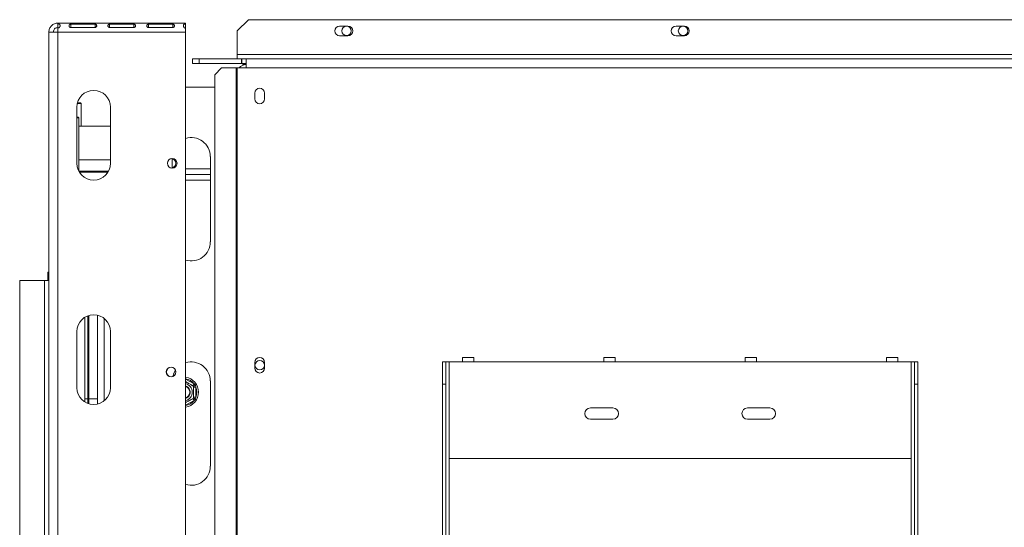
# Model space of a CAD drawing. Units: millimetres. Extents: x 4825 to 9513, y 2821 to 6258.
# Drawn here: x 5708 to 6147, y 3790 to 4017 of the extents above; entities that cross this region are included whole.
import ezdxf

# ---------------------------------------------------------------- set-up
doc = ezdxf.new("R2010")
doc.units = ezdxf.units.MM
doc.header["$LTSCALE"] = 50

msp = doc.modelspace()

# ---------------------------------------------------------------- linework, layer by layer
at = {"color": 7, "linetype": 'Continuous', "lineweight": 15}
for p, q in [((5724.9, 4014.79), (5724.9, 4015.16)), ((5724.9, 4015.16), (5781.92, 4015.16)), ((5724.9, 4014.79), (5724.9, 4012.98)), ((5741.49, 4014.63), (5730.65, 4014.63)), ((5730.65, 4014.63), (5730.65, 4013.15)), ((5741.49, 4014.63), (5741.49, 4013.15)), ((5758.83, 4014.63), (5747.99, 4014.63)), ((5747.99, 4014.63), (5747.99, 4013.15)), ((5758.83, 4014.63), (5758.83, 4013.15)), ((5776.17, 4014.63), (5765.33, 4014.63)), ((5765.33, 4014.63), (5765.33, 4013.15)), ((5776.17, 4014.63), (5776.17, 4013.15)), ((5781.92, 4015.16), (5781.92, 4014.79)), ((5781.92, 4014.79), (5781.92, 4012.98)), ((5809.93, 4016.66), (5804.93, 4011.66)), ((5809.93, 4016.66), (6195.06, 4016.66)), ((5854.3, 4013.81), (5850.59, 4013.81)), ((6004.35, 4013.81), (6000.64, 4013.81)), ((5720.9, 4011.16), (5722.9, 4011.16)), ((5720.9, 4011.16), (5720.9, 4011.09)), ((5720.9, 4011.09), (5720.9, 3604.52)), ((5724.9, 4011.16), (5724.9, 4012.84)), ((5724.9, 4011.16), (5781.92, 4011.16)), ((5724.9, 4011.16), (5724.9, 3604.52)), ((5730.65, 4013.15), (5741.49, 4013.15)), ((5747.99, 4013.15), (5758.83, 4013.15)), ((5765.33, 4013.15), (5776.17, 4013.15)), ((5781.92, 4012.84), (5781.92, 4011.16)), ((5781.92, 3606.53), (5781.92, 4011.16)), ((5804.93, 4001.16), (5804.93, 4011.66)), ((5850.59, 4009.51), (5854.3, 4009.51)), ((6000.64, 4009.51), (6004.35, 4009.51)), ((6200.06, 4001.16), (5804.93, 4001.16)), ((5804.93, 4001.16), (5804.93, 3999.16)), ((5784.92, 3997.16), (5784.92, 3999.16)), ((5784.92, 3999.16), (5787.92, 3999.16)), ((5787.92, 3997.16), (5784.92, 3997.16)), ((5787.92, 3999.16), (5787.92, 3997.16)), ((5787.92, 3999.16), (5806.83, 3999.16)), ((5787.92, 3997.16), (5806.83, 3997.16)), ((5806.83, 3997.16), (5806.83, 3999.16)), ((5807.03, 3999.16), (5806.83, 3999.16)), ((5807.03, 3997.16), (5806.83, 3997.16)), ((5807.03, 3997.16), (5807.03, 3999.16)), ((5807.03, 3999.16), (5808.93, 3999.16)), ((5807.03, 3997.16), (5808.93, 3997.16)), ((5807.43, 3996.66), (5807.43, 3997.16)), ((5808.93, 3996.66), (5807.43, 3996.66)), ((5808.93, 3999.16), (6196.06, 3999.16)), ((5808.93, 3999.16), (5808.93, 3995.15)), ((5797.84, 3995.15), (5794.86, 3992.15)), ((5794.86, 3992.15), (5794.86, 3611.53)), ((5797.84, 3995.15), (5804.51, 3995.15)), ((5804.51, 3995.15), (5804.93, 3995.15)), ((5804.51, 3995.15), (5804.51, 3608.53)), ((5804.93, 3995.15), (5804.93, 3608.53)), ((5804.93, 3995.15), (5808.93, 3995.15)), ((5808.93, 3995.15), (6196.06, 3995.15)), ((5781.92, 3986.65), (5794.86, 3986.65)), ((5812.73, 3983.9), (5812.73, 3981.4)), ((5817.13, 3981.4), (5817.13, 3983.9)), ((5735.31, 3979.35), (5733.6, 3979.35)), ((5735.01, 3979.65), (5733.68, 3979.65)), ((5735.31, 3979.35), (5735.01, 3979.65)), ((5735.31, 3969.15), (5735.31, 3979.35)), ((5733.41, 3977.65), (5733.41, 3952.64)), ((5748.41, 3952.64), (5748.41, 3977.65)), ((5734.01, 3973.15), (5733.41, 3973.15)), ((5734.31, 3972.85), (5733.41, 3972.85)), ((5734.31, 3972.85), (5734.01, 3973.15)), ((5734.31, 3949.08), (5734.31, 3972.85)), ((5748.41, 3969.15), (5734.31, 3969.15)), ((5775.92, 3954.68), (5775.92, 3950.6)), ((5792.93, 3917.63), (5792.93, 3955.64)), ((5747.54, 3949.14), (5734.31, 3949.14)), ((5734.56, 3948.64), (5747.25, 3948.64)), ((5735.29, 3948.64), (5735.29, 3949.14)), ((5738.18, 3948.64), (5738.18, 3949.14)), ((5792.93, 3950.14), (5781.92, 3950.14)), ((5792.93, 3947.64), (5781.92, 3947.64)), ((5781.92, 3945.14), (5792.93, 3945.14)), ((5720.6, 3904.12), (5720.4, 3903.92)), ((5720.6, 3904.12), (5720.9, 3904.12)), ((5707.9, 3900.45), (5718.9, 3900.45)), ((5707.9, 3487.52), (5707.9, 3900.45)), ((5718.9, 3900.45), (5718.9, 3504.49)), ((5720.9, 3900.45), (5718.9, 3900.45)), ((5720.4, 3903.92), (5720.4, 3900.45)), ((5720.9, 3903.92), (5720.4, 3903.92)), ((5736.91, 3883.96), (5736.91, 3846.26)), ((5738.26, 3884.63), (5738.26, 3845.59)), ((5738.76, 3884.8), (5738.76, 3845.42)), ((5742.61, 3884.92), (5742.61, 3845.3)), ((5733.41, 3877.62), (5733.41, 3852.61)), ((5748.41, 3852.61), (5748.41, 3877.62)), ((5910.46, 3866.11), (5905.46, 3866.11)), ((5905.46, 3864.11), (5905.46, 3866.11)), ((5910.46, 3866.11), (5910.46, 3864.11)), ((5973.49, 3866.11), (5968.48, 3866.11)), ((5968.48, 3864.11), (5968.48, 3866.11)), ((5973.49, 3866.11), (5973.49, 3864.11)), ((6036.51, 3866.11), (6031.5, 3866.11)), ((6031.5, 3864.11), (6031.5, 3866.11)), ((6036.51, 3866.11), (6036.51, 3864.11)), ((6099.53, 3866.11), (6094.53, 3866.11)), ((6094.53, 3864.11), (6094.53, 3866.11)), ((6099.53, 3866.11), (6099.53, 3864.11)), ((5812.73, 3863.86), (5812.73, 3861.36)), ((5817.13, 3861.36), (5817.13, 3863.86)), ((5896.46, 3864.11), (5897.96, 3864.11)), ((5896.46, 3854.11), (5896.46, 3864.11)), ((5897.96, 3864.11), (5897.96, 3854.11)), ((5897.96, 3864.11), (5899.46, 3864.11)), ((5899.46, 3821.1), (5899.46, 3864.11)), ((5899.46, 3864.11), (5905.46, 3864.11)), ((5905.46, 3864.11), (5910.46, 3864.11)), ((5910.46, 3864.11), (5968.48, 3864.11)), ((5968.48, 3864.11), (5973.49, 3864.11)), ((5973.49, 3864.11), (6031.5, 3864.11)), ((6031.5, 3864.11), (6036.51, 3864.11)), ((6036.51, 3864.11), (6094.53, 3864.11)), ((6094.53, 3864.11), (6099.53, 3864.11)), ((6099.53, 3864.11), (6105.53, 3864.11)), ((6105.53, 3864.11), (6105.53, 3821.1)), ((6105.53, 3864.11), (6107.03, 3864.11)), ((6107.03, 3864.11), (6108.53, 3864.11)), ((6107.03, 3854.11), (6107.03, 3864.11)), ((6108.53, 3864.11), (6108.53, 3854.11)), ((5785.17, 3853.41), (5785.67, 3854.27)), ((5786.47, 3852.89), (5785.47, 3852.89)), ((5785.67, 3854.27), (5786.27, 3853.7)), ((5786.27, 3853.7), (5786.47, 3852.89)), ((5786.47, 3852.89), (5786.47, 3848.33)), ((5792.93, 3817.6), (5792.93, 3855.61)), ((5896.46, 3626.14), (5896.46, 3854.11)), ((5897.96, 3854.11), (5896.46, 3854.11)), ((5897.96, 3626.14), (5897.96, 3854.11)), ((6107.03, 3626.14), (6107.03, 3854.11)), ((6108.53, 3854.11), (6107.03, 3854.11)), ((6108.53, 3626.14), (6108.53, 3854.11)), ((5738.26, 3847.61), (5736.91, 3847.61)), ((5742.61, 3847.61), (5738.76, 3847.61)), ((5785.67, 3846.94), (5785.17, 3847.81)), ((5786.47, 3848.33), (5785.47, 3848.33)), ((5786.27, 3847.52), (5785.67, 3846.94)), ((5786.47, 3848.33), (5786.27, 3847.52)), ((5972.49, 3843.6), (5962.48, 3843.6)), ((6042.51, 3843.6), (6032.51, 3843.6)), ((5962.48, 3838.6), (5972.49, 3838.6)), ((6032.51, 3838.6), (6042.51, 3838.6)), ((6105.53, 3821.1), (5899.46, 3821.1))]:
    msp.add_line(p, q, dxfattribs=at)
at = {"color": 8, "linetype": 'Continuous', "lineweight": 15}
for p, q in [((5748.41, 3954.14), (5734.31, 3954.14)), ((5745.61, 3883.46), (5745.61, 3846.76)), ((5781.92, 3856.44), (5785.67, 3854.27)), ((5785.67, 3846.94), (5781.92, 3844.77)), ((5899.46, 3644.04), (5899.46, 3821.1)), ((6105.53, 3644.04), (6105.53, 3821.1))]:
    msp.add_line(p, q, dxfattribs=at)
at = {"color": 7, "linetype": 'Continuous', "lineweight": 15, "flags": 128}
msp.add_lwpolyline([(5777.38, 3860.37), (5776.65, 3859.07), (5776.17, 3857.65)], dxfattribs=at)
at = {"color": 7, "linetype": 'Continuous', "lineweight": 15}
for centre, radius in [((5853.7, 4011.66), 2.1), ((6003.75, 4011.66), 2.1), ((5775.92, 3952.64), 2.15), ((5814.93, 3862.61), 2.1), ((5775.42, 3859.61), 2.15), ((5775.42, 3859.61), 2.1)]:
    msp.add_circle(centre, radius, dxfattribs=at)
for centre, radius, start, end in [((5850.59, 4011.66), 2.15, 90, 270), ((5854.3, 4011.66), 2.15, 270, 90), ((6000.64, 4011.66), 2.15, 90, 270), ((6004.35, 4011.66), 2.15, 270, 90), ((5808.93, 3992.65), 4, 90, 141.3178), ((5740.91, 3977.65), 7.5, 0, 180), ((5814.93, 3983.9), 2.2, 0, 180), ((5814.93, 3981.4), 2.2, 180, 0), ((5784.42, 3955.64), 8.5, 0, 107.1046), ((5740.91, 3952.64), 7.5, 180, 0), ((5775.42, 3952.64), 2.1, 271.0486, 88.9516), ((5784.42, 3917.63), 8.5, 252.8954, 0), ((5740.91, 3877.62), 7.5, 0, 180), ((5814.93, 3863.86), 2.2, 0, 180), ((5784.42, 3855.61), 8.5, 0, 107.1046), ((5814.93, 3861.36), 2.2, 180, 0), ((5780.92, 3850.61), 6.75, 278.5196, 81.4804), ((5740.91, 3852.61), 7.5, 180, 0), ((5780.92, 3850.61), 3.94, 284.7013, 75.2987), ((5780.92, 3850.61), 3, 30, 70.5288), ((5780.92, 3850.61), 2.9, 290.1713, 69.8287), ((5780.92, 3850.61), 2.8, 290.9248, 69.0752), ((5780.92, 3850.61), 3, 289.4712, 30), ((5780.92, 3850.61), 6, 337.6684, 22.3316), ((5962.48, 3841.1), 2.5, 90, 270), ((5972.49, 3841.1), 2.5, 270, 90), ((6032.51, 3841.1), 2.5, 90, 270), ((6042.51, 3841.1), 2.5, 270, 90), ((5784.42, 3817.6), 8.5, 252.8954, 0)]:
    msp.add_arc(centre, radius, start, end, dxfattribs=at)
at = {"color": 8, "linetype": 'Continuous', "lineweight": 15}
for start, end in [(37.6684, 80.4059), (279.5941, 322.3316)]:
    msp.add_arc((5780.92, 3850.61), 6, start, end, dxfattribs=at)
at = {"color": 7, "linetype": 'Continuous', "lineweight": 15}
for points in [[(5724.9, 4015.16), (5724.38, 4015.1), (5723.33, 4014.98), (5722.01, 4014.06), (5721.08, 4012.73), (5720.96, 4011.68), (5720.9, 4011.16)], [(5720.9, 4011.09), (5720.96, 4011.1), (5721.08, 4011.11), (5722.01, 4011.12), (5723.33, 4011.14), (5724.38, 4011.15), (5724.9, 4011.16)], [(5724.9, 4013.16), (5724.64, 4013.13), (5724.12, 4013.07), (5723.45, 4012.61), (5722.99, 4011.95), (5722.93, 4011.42), (5722.9, 4011.16)]]:
    msp.add_open_spline(points, degree=3, dxfattribs=at)
for points, knots in [([(5724.9, 4012.84), (5725.05, 4012.88), (5725.27, 4012.94), (5725.51, 4013.11), (5725.71, 4013.3), (5725.87, 4013.61), (5725.91, 4014), (5725.87, 4014.33), (5725.71, 4014.55), (5725.51, 4014.66), (5725.27, 4014.74), (5725.05, 4014.77), (5724.9, 4014.79)], [0, 0, 0, 0, 0.124424, 0.181642, 0.23825, 0.358094, 0.499848, 0.642569, 0.762794, 0.81934, 0.876343, 1, 1, 1, 1]), ([(5730.65, 4014.63), (5730.54, 4014.61), (5730.37, 4014.59), (5730.19, 4014.51), (5730.04, 4014.42), (5729.92, 4014.25), (5729.89, 4013.99), (5729.93, 4013.69), (5730.05, 4013.45), (5730.2, 4013.31), (5730.33, 4013.23), (5730.49, 4013.17), (5730.6, 4013.16), (5730.65, 4013.15)], [0, 0, 0, 0, 0.125279, 0.18238, 0.238475, 0.35625, 0.495029, 0.649364, 0.772803, 0.828063, 0.882432, 0.938861, 1, 1, 1, 1]), ([(5741.49, 4013.15), (5741.61, 4013.18), (5741.78, 4013.23), (5741.96, 4013.35), (5742.1, 4013.48), (5742.22, 4013.71), (5742.25, 4014), (5742.21, 4014.27), (5742.09, 4014.45), (5741.94, 4014.54), (5741.81, 4014.59), (5741.66, 4014.62), (5741.55, 4014.63), (5741.49, 4014.63)], [0, 0, 0, 0, 0.125279, 0.18238, 0.238475, 0.35625, 0.495029, 0.649364, 0.772803, 0.828063, 0.882432, 0.938861, 1, 1, 1, 1]), ([(5747.99, 4014.63), (5747.88, 4014.61), (5747.71, 4014.59), (5747.53, 4014.51), (5747.38, 4014.42), (5747.26, 4014.25), (5747.23, 4013.99), (5747.27, 4013.69), (5747.39, 4013.45), (5747.54, 4013.31), (5747.67, 4013.23), (5747.82, 4013.17), (5747.94, 4013.16), (5747.99, 4013.15)], [0, 0, 0, 0, 0.125279, 0.18238, 0.238475, 0.35625, 0.495029, 0.649364, 0.772803, 0.828063, 0.882432, 0.938861, 1, 1, 1, 1]), ([(5758.83, 4013.15), (5758.95, 4013.18), (5759.11, 4013.23), (5759.3, 4013.35), (5759.44, 4013.48), (5759.56, 4013.71), (5759.59, 4014), (5759.55, 4014.27), (5759.43, 4014.45), (5759.28, 4014.54), (5759.15, 4014.59), (5759, 4014.62), (5758.89, 4014.63), (5758.83, 4014.63)], [0, 0, 0, 0, 0.125279, 0.18238, 0.238475, 0.35625, 0.495029, 0.649364, 0.772803, 0.828063, 0.882432, 0.938861, 1, 1, 1, 1]), ([(5765.33, 4014.63), (5765.22, 4014.61), (5765.05, 4014.59), (5764.87, 4014.51), (5764.72, 4014.42), (5764.6, 4014.25), (5764.57, 4013.99), (5764.61, 4013.69), (5764.73, 4013.45), (5764.88, 4013.31), (5765.01, 4013.23), (5765.16, 4013.17), (5765.28, 4013.16), (5765.33, 4013.15)], [0, 0, 0, 0, 0.125279, 0.18238, 0.238475, 0.35625, 0.495029, 0.649364, 0.772803, 0.828063, 0.882432, 0.938861, 1, 1, 1, 1]), ([(5776.17, 4013.15), (5776.29, 4013.18), (5776.45, 4013.23), (5776.64, 4013.35), (5776.78, 4013.48), (5776.9, 4013.71), (5776.93, 4014), (5776.89, 4014.27), (5776.77, 4014.45), (5776.62, 4014.54), (5776.49, 4014.59), (5776.34, 4014.62), (5776.23, 4014.63), (5776.17, 4014.63)], [0, 0, 0, 0, 0.1252793, 0.1823796, 0.2384753, 0.3562504, 0.495029, 0.6493643, 0.7728029, 0.8280626, 0.8824324, 0.9388609, 1, 1, 1, 1]), ([(5781.92, 4014.79), (5781.77, 4014.77), (5781.55, 4014.74), (5781.31, 4014.66), (5781.12, 4014.54), (5780.96, 4014.33), (5780.91, 4014), (5780.96, 4013.61), (5781.12, 4013.3), (5781.31, 4013.1), (5781.55, 4012.94), (5781.77, 4012.88), (5781.92, 4012.84)], [0, 0, 0, 0, 0.1244241, 0.1816418, 0.2382495, 0.3580938, 0.4998479, 0.6425691, 0.7627938, 0.8193402, 0.8763428, 1, 1, 1, 1]), ([(5781.92, 3855.28), (5781.98, 3855.25), (5782.24, 3855.1), (5782.84, 3854.76), (5783.57, 3854.33), (5784.24, 3853.95), (5784.81, 3853.62), (5785.25, 3853.36), (5785.45, 3853.25), (5785.47, 3853.24), (5785.47, 3853.23)], [0, 0, 0, 0, 0.05086, 0.205771, 0.343651, 0.474905, 0.611827, 0.762165, 0.927825, 1, 1, 1, 1]), ([(5785.47, 3853.23), (5785.48, 3853.24), (5785.5, 3853.25), (5785.64, 3853.33), (5785.86, 3853.46), (5786.08, 3853.59), (5786.23, 3853.67), (5786.27, 3853.69), (5786.27, 3853.7)], [0, 0, 0, 0, 0.209533, 0.418493, 0.642495, 0.90349, 0.995838, 1, 1, 1, 1]), ([(5785.47, 3853.23), (5785.47, 3853.2), (5785.47, 3853.14), (5785.47, 3852.65), (5785.47, 3851.92), (5785.47, 3851.03), (5785.47, 3850.17), (5785.47, 3849.4), (5785.47, 3848.74), (5785.47, 3848.23), (5785.47, 3848), (5785.47, 3847.98), (5785.47, 3847.98)], [0, 0, 0, 0, 0.115719, 0.231594, 0.349263, 0.455471, 0.550002, 0.639991, 0.733866, 0.836939, 0.950516, 1, 1, 1, 1]), ([(5785.47, 3847.98), (5785.45, 3847.97), (5785.4, 3847.94), (5785, 3847.71), (5784.36, 3847.33), (5783.7, 3846.96), (5783.08, 3846.6), (5782.49, 3846.26), (5782.11, 3846.04), (5781.92, 3845.93)], [0, 0, 0, 0, 0.151541, 0.333362, 0.506753, 0.663073, 0.732727, 0.871531, 1, 1, 1, 1]), ([(5786.27, 3847.52), (5786.27, 3847.52), (5786.23, 3847.54), (5786.08, 3847.63), (5785.86, 3847.75), (5785.64, 3847.88), (5785.5, 3847.96), (5785.48, 3847.97), (5785.47, 3847.98)], [0, 0, 0, 0, 0.004162, 0.09651, 0.357505, 0.581507, 0.790467, 1, 1, 1, 1])]:
    msp.add_open_spline(points, degree=3, knots=knots, dxfattribs=at)

doc.saveas('drawing.dxf')
